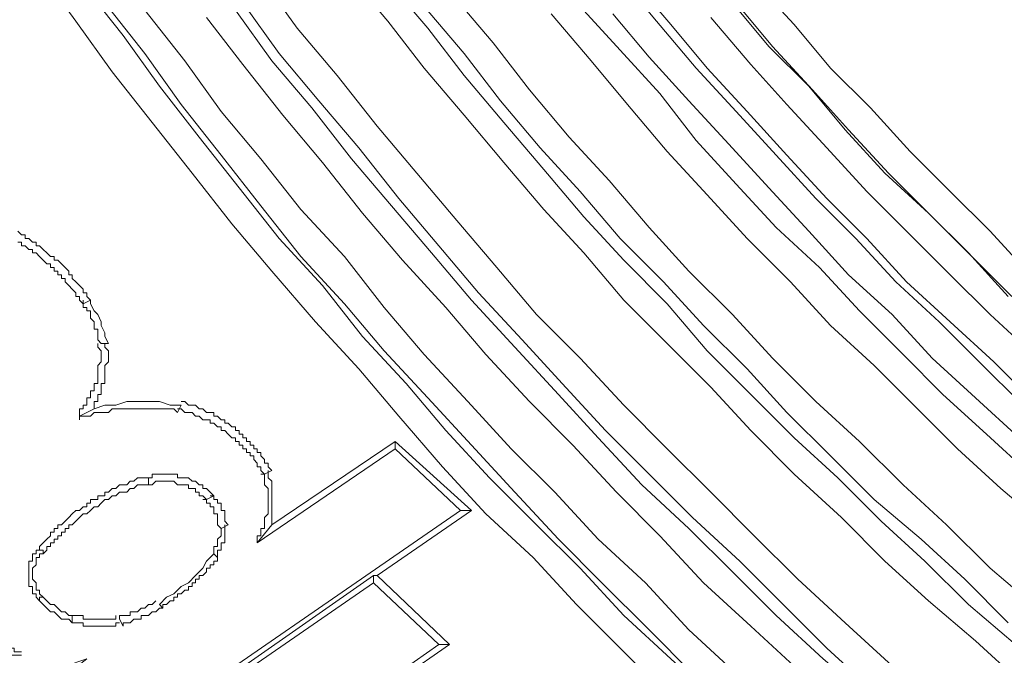
# Model space of a CAD drawing. Units: millimetres. Extents: x 715344 to 769520, y 525462 to 555162.
# Drawn here: x 731288 to 731623, y 547266 to 547483 of the extents above; entities that cross this region are included whole.
import ezdxf

# ---------------------------------------------------------------- set-up
doc = ezdxf.new("R2010")
doc.units = ezdxf.units.MM
doc.layers.get('0').update_dxf_attribs({"lineweight": 15})
doc.layers.get('Defpoints').update_dxf_attribs({"color": 72})
doc.layers.add('EvoShahta', color=7, linetype='Continuous', lineweight=0)
doc.layers.add('None', color=7, linetype='Continuous', lineweight=18)
doc.styles.add('EVO_N', font='ARIALN.TTF')
doc.dimstyles.new('EvoArialN-mm', dxfattribs={"dimtxt": 180, "dimasz": 130, "dimexe": 100, "dimexo": 5, "dimgap": 50, "dimtad": 0, "dimtih": 1, "dimtoh": 1, "dimdec": 0, "dimzin": 3, "dimtxsty": 'EVO_N', "dimblk": 'VW_FILLEDARROW', "dimcen": 0, "dimclrd": 256, "dimclre": 256, "dimclrt": 256, "dimadec": 0, "dimazin": 0, "dimtfac": 1, "dimtdec": 0, "dimtofl": 0, "dimtmove": 0, "dimatfit": 3, "dimldrblk": 'VW_FILLEDARROW', "dimfxl": 1, "dimfrac": 2, "dimtolj": 1, "dimtzin": 3, "dimlwd": -1, "dimlwe": -1, "dimarcsym": 0})

# ---------------------------------------------------------------- blocks, each defined once
blk = doc.blocks.new('VW_FILLEDARROW')
at = {"linetype": 'ByBlock', "lineweight": 0}
blk.add_hatch(color=0, dxfattribs=at).paths.add_polyline_path([(-0.9999, 0.2679), (0, 0), (-0.9999, -0.2679)])
at = {"layer": 'None', "color": 0, "lineweight": 5}
blk.add_lwpolyline([(-0.9999, 0.2679), (0, 0), (-0.9999, -0.2679)], close=True, dxfattribs=at)
blk = doc.blocks.new('*D89')
for p, q in [((732009.57, 550412), (729873.19, 550412)), ((732009.57, 546665.58), (729873.19, 546665.58))]:
    blk.add_line(p, q)
at = {"color": 109}
for p, q in [((729973.19, 550212), (729973.19, 548866.43)), ((729973.19, 546865.58), (729973.19, 548211.15))]:
    blk.add_line(p, q, dxfattribs=at)
at = {"layer": 'Defpoints', "color": 0}
for p in [(732014.57, 550412), (729973.19, 546665.58), (732014.57, 546665.58)]:
    blk.add_point(p, dxfattribs=at)
at = {"color": 109, "xscale": 200, "yscale": 200, "zscale": 200}
for p, rotation in [((729973.19, 550412), 90), ((729973.19, 546665.58), 270)]:
    blk.add_blockref('VW_FILLEDARROW', p, dxfattribs=dict(at, rotation=rotation))
at = {"insert": (729973.19, 548538.79), "char_height": 250, "attachment_point": 5, "style": 'EVO_N'}
blk.add_mtext('\\A1;\\C109;385', dxfattribs=at)

msp = doc.modelspace()

# ---------------------------------------------------------------- linework, layer by layer
at = {"layer": 'EvoShahta'}
for points in [[(731293.49, 547500.87), (731307.09, 547482.33), (731319.45, 547465.03), (731333.05, 547447.73), (731346.65, 547430.44), (731360.25, 547413.14), (731373.85, 547397.07), (731388.68, 547379.78), (731403.52, 547363.71), (731417.12, 547347.65), (731431.96, 547330.35), (731446.79, 547314.29), (731462.86, 547299.46), (731477.7, 547283.4), (731492.53, 547268.57), (731508.61, 547252.51), (731524.68, 547237.68), (731540.75, 547222.85), (731556.82, 547208.02), (731572.89, 547194.43), (731590.2, 547179.6), (731606.28, 547166.01), (731623.58, 547151.18)], [(731370.14, 547497.16), (731382.5, 547479.86), (731396.1, 547463.8), (731409.7, 547446.5), (731423.3, 547430.44), (731436.9, 547414.37), (731450.5, 547398.31), (731464.1, 547382.25), (731478.94, 547367.42), (731493.77, 547351.36), (731508.61, 547336.53), (731523.44, 547321.7), (731538.28, 547306.87), (731553.11, 547292.05), (731569.19, 547277.22), (731584.02, 547263.63), (731600.09, 547248.8), (731616.17, 547235.21), (731632.24, 547221.61)], [(731628.53, 547257.45), (731613.69, 547271.04), (731597.62, 547284.63), (731582.79, 547298.22), (731567.95, 547313.05), (731551.88, 547327.88), (731537.04, 547342.71), (731523.44, 547357.53), (731508.61, 547372.36), (731493.77, 547387.19), (731480.17, 547403.25), (731466.57, 547418.08), (731452.97, 547434.14), (731439.37, 547450.21), (731425.77, 547466.27), (731413.41, 547482.33), (731399.81, 547498.39)], [(731492.53, 547497.16), (731504.9, 547482.33), (731518.5, 547466.27), (731532.1, 547451.44), (731545.7, 547436.61), (731559.3, 547421.79), (731572.9, 547408.19), (731586.49, 547393.37), (731601.33, 547379.77), (731614.93, 547366.18), (731629.77, 547351.36)], [(731496.24, 547497.16), (731509.84, 547481.1), (731522.21, 547466.27), (731535.81, 547451.44), (731549.41, 547436.61), (731563, 547421.79), (731576.6, 547408.19), (731590.2, 547393.37), (731605.04, 547379.77), (731619.87, 547366.18), (731633.47, 547352.59)], [(731309.56, 547494.69), (731323.16, 547477.39), (731335.52, 547460.09), (731349.12, 547442.79), (731362.72, 547425.49), (731376.32, 547408.19), (731391.16, 547392.13), (731404.76, 547374.83), (731419.59, 547358.77), (731433.19, 547342.71), (731448.03, 547326.64), (731464.1, 547310.58), (731478.94, 547295.75), (731493.77, 547279.69), (731509.84, 547264.86), (731525.92, 547250.03), (731540.75, 547235.21), (731556.82, 547220.38), (731574.13, 547205.55), (731590.2, 547191.96), (731606.28, 547177.13), (731623.58, 547163.54)], [(731413.41, 547495.92), (731427.01, 547479.86), (731439.37, 547463.8), (731452.97, 547447.73), (731466.57, 547431.67), (731480.17, 547415.61), (731493.77, 547400.78), (731508.61, 547385.95), (731522.21, 547369.89), (731537.04, 547355.06), (731551.88, 547340.23), (731566.71, 547326.64), (731581.55, 547311.81), (731596.38, 547298.22), (731611.22, 547283.4), (731627.29, 547269.8)], [(731538.28, 547495.92), (731551.88, 547481.1), (731564.24, 547466.27), (731577.84, 547452.68), (731591.44, 547437.85), (731605.04, 547424.26), (731618.64, 547410.67), (731632.24, 547395.84)], [(731435.66, 547490.98), (731449.26, 547474.92), (731461.63, 547458.85), (731475.23, 547442.79), (731488.83, 547427.96), (731502.43, 547411.9), (731516.02, 547397.07), (731530.86, 547382.25), (731544.46, 547367.42), (731559.3, 547352.59), (731574.13, 547339), (731588.97, 547324.17), (731603.8, 547310.58), (731618.64, 547295.75), (731634.71, 547282.16)], [(731316.98, 547488.51), (731330.58, 547471.21), (731342.94, 547453.91), (731356.54, 547436.61), (731370.14, 547419.31), (731383.74, 547402.02), (731398.58, 547385.95), (731412.17, 547369.89), (731427.01, 547353.83), (731441.85, 547337.76), (731456.68, 547321.7), (731471.52, 547305.64), (731486.35, 547290.81), (731502.43, 547274.75), (731517.26, 547259.92), (731533.33, 547245.09), (731549.41, 547230.26), (731565.48, 547215.44), (731581.55, 547201.84), (731598.86, 547187.02), (731614.93, 547173.43), (731632.24, 547159.83)], [(731330.58, 547486.04), (731344.18, 547468.74), (731356.54, 547451.44), (731370.14, 547435.38), (731383.74, 547418.08), (731398.58, 547402.02), (731412.17, 547384.72), (731425.77, 547368.65), (731440.61, 547352.59), (731455.45, 547336.53), (731470.28, 547321.7), (731485.12, 547305.64), (731501.19, 547290.81), (731516.02, 547274.75), (731532.1, 547259.92), (731546.93, 547245.09), (731563, 547231.5), (731579.08, 547216.67), (731596.38, 547203.08), (731612.46, 547188.25), (731628.53, 547174.66)], [(731361.49, 547486.04), (731373.85, 547468.74), (731387.45, 547452.68), (731401.05, 547435.38), (731414.65, 547419.31), (731428.25, 547403.25), (731441.85, 547387.19), (731456.68, 547371.13), (731471.52, 547355.06), (731485.12, 547340.23), (731499.95, 547324.17), (731516.02, 547309.34), (731530.86, 547294.52), (731545.7, 547279.69), (731561.77, 547264.86), (731577.84, 547251.27), (731593.91, 547236.44), (731609.98, 547222.85), (731626.06, 547209.26)], [(731627.29, 547211.73), (731611.22, 547225.32), (731595.15, 547240.15), (731579.08, 547253.74), (731563, 547268.57), (731548.17, 547283.4), (731533.33, 547298.22), (731517.26, 547313.05), (731502.43, 547327.88), (731487.59, 547342.71), (731472.75, 547358.77), (731459.15, 547373.6), (731444.32, 547389.66), (731430.72, 547405.72), (731417.12, 547421.79), (731403.52, 547439.08), (731389.92, 547455.15), (731376.32, 547471.21), (731363.96, 547488.51)], [(731624.82, 547277.22), (731609.98, 547292.04), (731595.15, 547305.64), (731579.08, 547319.23), (731564.24, 547334.06), (731549.41, 547348.88), (731535.81, 547363.71), (731520.97, 547378.54), (731507.37, 547393.37), (731492.53, 547408.19), (731478.94, 547424.26), (731465.34, 547439.08), (731451.74, 547455.15), (731439.37, 547471.21), (731425.77, 547487.27)], [(731632.24, 547327.88), (731617.4, 547341.47), (731602.57, 547355.06), (731588.97, 547368.65), (731574.13, 547383.48), (731560.53, 547398.31), (731545.7, 547411.9), (731532.1, 547426.73), (731518.5, 547441.56), (731506.13, 547457.62), (731492.53, 547472.45), (731478.94, 547487.27)], [(731632.24, 547327.88), (731617.4, 547341.47), (731602.57, 547355.06), (731588.97, 547368.65), (731574.13, 547383.48), (731560.53, 547398.31), (731545.7, 547411.9), (731532.1, 547426.73), (731518.5, 547441.56), (731506.13, 547457.62), (731492.53, 547472.45), (731478.94, 547487.27)], [(731530.86, 547488.51), (731543.22, 547473.68), (731556.82, 547460.09), (731569.19, 547445.26), (731582.79, 547430.44), (731597.62, 547416.84), (731611.22, 547403.25), (731624.82, 547388.42)], [(731626.06, 547388.42), (731612.46, 547402.02), (731597.62, 547416.84), (731584.02, 547430.44), (731570.42, 547445.26), (731558.06, 547458.85), (731544.46, 547473.68), (731532.1, 547488.51)], [(731632.24, 547190.72), (731616.17, 547205.55), (731600.09, 547219.14), (731584.02, 547232.73), (731567.95, 547247.56), (731551.88, 547262.39), (731537.04, 547275.98), (731520.97, 547290.81), (731506.13, 547306.87), (731491.3, 547321.7), (731476.46, 547337.76), (731461.63, 547352.59), (731446.79, 547368.65), (731433.19, 547384.72), (731418.36, 547400.78), (731404.76, 547416.84), (731391.16, 547434.14), (731377.56, 547450.2), (731363.96, 547467.5), (731351.6, 547483.57)], [(731638.42, 547309.34), (731622.35, 547322.94), (731607.51, 547336.53), (731593.91, 547350.12), (731579.08, 547364.95), (731564.24, 547378.54), (731550.64, 547393.37), (731535.81, 547408.19), (731522.21, 547423.02), (731508.61, 547437.85), (731495.01, 547453.91), (731482.64, 547468.74), (731469.04, 547484.8)], [(731628.53, 547340.23), (731613.69, 547353.83), (731598.86, 547367.42), (731585.26, 547382.25), (731570.42, 547395.84), (731556.82, 547410.67), (731543.22, 547425.49), (731529.62, 547440.32), (731516.02, 547455.15), (731502.43, 547469.98), (731490.06, 547484.8)], [(731633.47, 547368.65), (731618.64, 547382.25), (731605.04, 547395.84), (731590.2, 547410.67), (731576.6, 547424.26), (731563, 547439.08), (731549.41, 547453.91), (731537.04, 547467.5), (731523.44, 547483.57)], [(731312.03, 547387.19), (731310.8, 547388.42), (731310.8, 547389.66), (731309.56, 547389.66), (731309.56, 547390.9), (731308.32, 547392.13), (731307.09, 547393.37), (731305.85, 547394.6), (731305.85, 547395.84), (731304.62, 547395.84), (731304.62, 547397.07), (731303.38, 547398.31), (731302.14, 547399.54), (731300.91, 547400.78), (731299.67, 547400.78), (731299.67, 547402.02), (731298.43, 547402.02), (731297.2, 547403.25), (731295.96, 547404.49), (731294.72, 547405.72), (731293.49, 547405.72), (731293.49, 547406.96), (731292.25, 547406.96), (731291.02, 547408.19), (731289.78, 547408.19), (731289.78, 547409.43), (731288.54, 547409.43), (731287.31, 547410.67)], [(731309.56, 547385.95), (731308.32, 547387.19), (731308.32, 547388.42), (731307.09, 547388.42), (731307.09, 547389.66), (731305.85, 547390.89), (731304.62, 547392.13), (731303.38, 547393.37), (731303.38, 547394.6), (731302.14, 547394.6), (731302.14, 547395.84), (731300.91, 547395.84), (731300.91, 547397.07), (731299.67, 547397.07), (731299.67, 547398.31), (731298.43, 547398.31), (731298.43, 547399.54), (731297.2, 547399.54), (731295.96, 547400.78), (731294.73, 547402.02), (731293.49, 547403.25), (731292.25, 547403.25), (731292.25, 547404.49), (731291.02, 547404.49), (731289.78, 547405.72), (731288.54, 547405.72), (731288.54, 547406.96), (731287.31, 547406.96)], [(731315.74, 547372.36), (731314.51, 547373.6), (731314.51, 547374.83), (731314.51, 547376.07), (731314.51, 547377.3), (731313.27, 547377.3), (731313.27, 547378.54), (731313.27, 547379.77), (731312.03, 547381.01), (731312.03, 547382.25), (731312.03, 547383.48), (731310.8, 547383.48), (731310.8, 547384.72), (731309.56, 547384.72), (731309.56, 547385.95), (731309.56, 547387.19)], [(731309.56, 547385.95), (731312.03, 547387.19)], [(731318.21, 547372.36), (731316.98, 547374.83), (731316.98, 547376.07), (731315.74, 547378.54), (731315.74, 547379.77), (731314.51, 547382.25), (731313.27, 547383.48), (731312.03, 547385.95), (731312.03, 547387.19)], [(731308.32, 547347.65), (731308.32, 547348.88), (731308.32, 547350.12), (731309.56, 547350.12), (731309.56, 547351.36), (731310.8, 547351.36), (731310.8, 547352.59), (731310.8, 547353.83), (731312.03, 547353.83), (731312.03, 547355.06), (731312.03, 547356.3), (731313.27, 547356.3), (731313.27, 547357.53), (731313.27, 547358.77), (731314.51, 547358.77), (731314.51, 547360), (731314.51, 547361.24), (731314.51, 547362.48), (731314.51, 547363.71), (731314.51, 547364.95), (731315.74, 547366.18), (731315.74, 547367.42), (731315.74, 547368.65), (731315.74, 547369.89), (731314.51, 547371.13), (731314.51, 547372.36)], [(731313.27, 547350.12), (731313.27, 547351.35), (731313.27, 547352.59), (731314.51, 547352.59), (731314.51, 547353.83), (731314.51, 547355.06), (731315.74, 547355.06), (731315.74, 547356.3), (731315.74, 547357.53), (731315.74, 547358.77), (731316.98, 547358.77), (731316.98, 547360), (731316.98, 547361.24), (731316.98, 547362.48), (731316.98, 547363.71), (731316.98, 547364.95), (731318.21, 547366.18), (731318.21, 547367.42), (731318.21, 547368.65), (731318.21, 547369.89), (731316.98, 547371.13), (731316.98, 547372.36)], [(731315.74, 547372.36), (731318.21, 547372.36)], [(731342.94, 547351.36), (731339.23, 547351.36), (731335.52, 547352.59), (731331.81, 547352.59), (731328.11, 547352.59), (731324.4, 547352.59), (731320.69, 547351.36), (731316.98, 547351.36), (731313.27, 547350.12)], [(731373.85, 547329.11), (731372.61, 547330.35), (731372.61, 547331.59), (731371.38, 547331.59), (731371.38, 547332.82), (731370.14, 547334.06), (731370.14, 547335.29), (731368.9, 547335.29), (731368.9, 547336.53), (731367.67, 547336.53), (731367.67, 547337.76), (731366.43, 547337.76), (731366.43, 547339), (731365.19, 547339), (731365.19, 547340.23), (731363.96, 547340.23), (731363.96, 547341.47), (731362.72, 547341.47), (731362.72, 547342.71), (731361.49, 547342.71), (731361.49, 547343.94), (731360.25, 547343.94), (731359.01, 547345.18), (731357.78, 547345.18), (731357.78, 547346.41), (731356.54, 547346.41), (731355.3, 547347.65), (731354.07, 547347.65), (731354.07, 547348.88), (731352.83, 547348.88), (731351.6, 547348.88), (731350.36, 547350.12), (731349.12, 547350.12), (731347.89, 547351.36), (731346.65, 547351.36), (731345.41, 547351.36), (731344.18, 547352.59), (731342.94, 547352.59)], [(731341.7, 547348.88), (731340.47, 547350.12), (731339.23, 547350.12), (731338, 547350.12), (731336.76, 547350.12), (731335.52, 547350.12), (731334.29, 547350.12), (731333.05, 547350.12), (731331.81, 547350.12), (731330.58, 547350.12), (731329.34, 547350.12), (731328.11, 547350.12), (731326.87, 547350.12), (731325.63, 547350.12), (731324.4, 547350.12), (731323.16, 547350.12), (731321.92, 547350.12), (731320.69, 547350.12), (731319.45, 547350.12), (731318.21, 547348.88), (731316.98, 547348.88), (731315.74, 547348.88), (731314.51, 547348.88), (731313.27, 547348.88), (731312.03, 547347.65), (731310.8, 547347.65), (731309.56, 547347.65), (731308.32, 547347.65), (731308.32, 547346.41)], [(731313.27, 547350.12), (731308.32, 547347.65), (731308.32, 547346.41)], [(731341.7, 547348.88), (731342.94, 547351.36)], [(731373.85, 547329.11), (731371.38, 547327.88), (731370.14, 547329.11), (731370.14, 547330.35), (731368.9, 547330.35), (731368.9, 547331.58), (731367.67, 547332.82), (731367.67, 547334.06), (731366.43, 547334.06), (731366.43, 547335.29), (731365.19, 547335.29), (731365.19, 547336.53), (731363.96, 547336.53), (731363.96, 547337.76), (731362.72, 547337.76), (731362.72, 547339), (731361.49, 547339), (731361.49, 547340.23), (731360.25, 547340.23), (731359.01, 547341.47), (731357.78, 547342.71), (731356.54, 547342.71), (731356.54, 547343.94), (731355.3, 547343.94), (731354.07, 547345.18), (731352.83, 547345.18), (731352.83, 547346.41), (731351.6, 547346.41), (731350.36, 547346.41), (731349.12, 547347.65), (731347.89, 547347.65), (731346.65, 547348.88), (731345.41, 547348.88), (731344.18, 547348.88), (731342.94, 547350.12), (731341.7, 547350.12)], [(731308.32, 547346.41), (731308.32, 547346.41), (731308.32, 547346.41), (731308.32, 547347.65), (731308.32, 547347.65), (731308.32, 547347.65), (731308.32, 547347.65), (731308.32, 547347.65), (731308.32, 547347.65)], [(731308.32, 547347.65), (731309.56, 547347.65)], [(731299.67, 547256.21), (731295.96, 547256.21), (731303.38, 547262.39), (731310.8, 547264.86), (731299.67, 547256.21), (731321.92, 547235.21), (731438.14, 547315.52), (731415.88, 547336.53), (731368.9, 547304.4), (731373.85, 547310.58), (731415.88, 547339), (731415.88, 547336.53)], [(731438.14, 547315.52), (731441.85, 547315.52), (731415.88, 547339)], [(731373.85, 547310.58), (731373.85, 547311.82), (731373.85, 547313.05), (731373.85, 547314.29), (731373.85, 547315.52), (731373.85, 547316.76), (731373.85, 547317.99), (731373.85, 547319.23), (731373.85, 547320.46), (731373.85, 547321.7), (731373.85, 547322.94), (731373.85, 547324.17), (731373.85, 547325.41), (731372.61, 547326.64), (731372.61, 547327.88), (731372.61, 547329.11)], [(731331.81, 547326.64), (731330.58, 547326.64), (731329.34, 547326.64), (731328.11, 547326.64), (731326.87, 547325.41), (731325.63, 547325.41), (731324.4, 547324.17), (731323.16, 547324.17), (731321.92, 547324.17), (731320.69, 547322.94), (731319.45, 547322.94), (731318.21, 547321.7), (731316.98, 547321.7), (731316.98, 547320.47), (731315.74, 547320.47), (731314.51, 547320.47), (731314.51, 547319.23), (731313.27, 547319.23), (731312.03, 547319.23), (731312.03, 547317.99), (731310.8, 547317.99), (731310.8, 547316.76), (731309.56, 547316.76), (731308.32, 547315.52), (731307.09, 547315.52), (731305.85, 547314.29), (731304.62, 547313.05), (731303.38, 547311.82), (731302.14, 547310.58), (731300.91, 547310.58), (731300.91, 547309.34), (731299.67, 547309.34), (731299.67, 547308.11), (731298.43, 547308.11), (731298.43, 547306.87), (731297.2, 547305.64), (731295.96, 547304.4), (731294.72, 547303.17), (731294.72, 547301.93)], [(731295.96, 547300.69), (731297.2, 547301.93), (731297.2, 547303.17), (731298.43, 547303.17), (731298.43, 547304.4), (731299.67, 547304.4), (731299.67, 547305.64), (731300.91, 547305.64), (731300.91, 547306.87), (731302.14, 547306.87), (731302.14, 547308.11), (731303.38, 547308.11), (731303.38, 547309.34), (731304.62, 547309.34), (731304.62, 547310.58), (731305.85, 547310.58), (731307.09, 547311.81), (731308.32, 547313.05), (731309.56, 547314.29), (731310.8, 547314.29), (731312.03, 547315.52), (731313.27, 547316.76), (731314.51, 547316.76), (731315.74, 547317.99), (731316.98, 547319.23), (731318.21, 547319.23), (731319.45, 547320.46), (731320.69, 547320.46), (731321.92, 547321.7), (731323.16, 547321.7), (731324.4, 547321.7), (731325.63, 547322.94), (731326.87, 547322.94), (731328.11, 547324.17), (731329.34, 547324.17), (731330.58, 547324.17), (731331.81, 547324.17), (731331.81, 547326.64)], [(731351.6, 547319.23), (731354.07, 547320.46), (731352.83, 547321.7), (731351.6, 547322.94), (731350.36, 547322.94), (731350.36, 547324.17), (731349.12, 547324.17), (731347.89, 547325.41), (731346.65, 547325.41), (731345.41, 547326.64), (731344.18, 547326.64), (731342.94, 547326.64), (731341.7, 547326.64), (731341.7, 547327.88), (731340.47, 547327.88), (731339.23, 547327.88), (731338, 547327.88), (731336.76, 547327.88), (731335.52, 547327.88), (731334.29, 547327.88), (731333.05, 547327.88), (731333.05, 547326.64), (731331.81, 547326.64)], [(731351.6, 547319.23), (731350.36, 547320.46), (731349.12, 547320.46), (731349.12, 547321.7), (731347.89, 547321.7), (731347.89, 547322.94), (731346.65, 547322.94), (731345.41, 547322.94), (731345.41, 547324.17), (731344.18, 547324.17), (731342.94, 547324.17), (731341.7, 547324.17), (731340.47, 547325.41), (731339.23, 547325.41), (731338, 547325.41), (731336.76, 547325.41), (731335.52, 547325.41), (731334.29, 547325.41), (731333.05, 547324.17), (731331.81, 547324.17)], [(731368.9, 547304.4), (731368.9, 547305.64), (731368.9, 547306.87), (731370.14, 547306.87), (731370.14, 547308.11), (731370.14, 547309.34), (731371.38, 547309.34), (731371.38, 547310.58), (731371.38, 547311.81), (731371.38, 547313.05), (731372.61, 547314.29), (731372.61, 547315.52), (731372.61, 547316.76), (731372.61, 547317.99), (731372.61, 547319.23), (731372.61, 547320.46), (731372.61, 547321.7), (731372.61, 547322.94), (731371.38, 547324.17), (731371.38, 547325.41), (731371.38, 547326.64), (731371.38, 547327.88), (731370.14, 547327.88)], [(731356.54, 547309.34), (731355.3, 547310.58), (731355.3, 547311.82), (731355.3, 547313.05), (731355.3, 547314.29), (731354.07, 547314.29), (731354.07, 547315.52), (731354.07, 547316.76), (731352.83, 547316.76), (731352.83, 547317.99), (731351.6, 547317.99), (731351.6, 547319.23), (731350.36, 547319.23)], [(731359.01, 547310.58), (731357.78, 547311.82), (731357.78, 547313.05), (731357.78, 547314.29), (731357.78, 547315.52), (731356.54, 547315.52), (731356.54, 547316.76), (731356.54, 547317.99), (731355.3, 547317.99), (731355.3, 547319.23), (731354.07, 547319.23), (731354.07, 547320.46), (731352.83, 547320.46)], [(731409.7, 547293.28), (731441.85, 547315.52)], [(731356.54, 547309.34), (731356.54, 547308.11), (731356.54, 547306.87), (731355.3, 547305.64), (731355.3, 547304.4), (731355.3, 547303.17), (731354.07, 547303.17), (731354.07, 547301.93), (731354.07, 547300.69), (731355.3, 547299.46)], [(731355.3, 547299.46), (731355.3, 547300.69), (731355.3, 547301.93), (731356.54, 547301.93), (731356.54, 547303.17), (731356.54, 547304.4), (731357.78, 547304.4), (731357.78, 547305.64), (731357.78, 547306.87), (731357.78, 547308.11), (731357.78, 547309.34), (731357.78, 547310.58)], [(731356.54, 547309.34), (731359.01, 547310.58)], [(731294.72, 547301.93), (731293.49, 547301.93), (731293.49, 547300.69), (731292.25, 547300.69), (731292.25, 547299.46), (731292.25, 547298.22), (731291.02, 547298.22), (731291.02, 547296.99), (731291.02, 547295.75), (731291.02, 547294.52), (731291.02, 547293.28), (731291.02, 547292.05), (731291.02, 547290.81), (731291.02, 547289.57), (731292.25, 547289.57), (731292.25, 547288.34), (731292.25, 547287.1), (731293.49, 547287.1), (731293.49, 547285.87), (731294.72, 547284.63), (731295.96, 547283.4), (731297.2, 547282.16), (731298.43, 547280.92), (731299.67, 547280.92), (731300.91, 547279.69), (731302.14, 547278.45), (731304.62, 547278.45), (731305.85, 547277.22)], [(731295.96, 547285.87), (731294.72, 547287.1), (731294.72, 547288.34), (731293.49, 547288.34), (731293.49, 547289.57), (731293.49, 547290.81), (731292.25, 547292.05), (731292.25, 547293.28), (731292.25, 547294.52), (731292.25, 547295.75), (731293.49, 547296.99), (731293.49, 547298.22), (731293.49, 547299.46), (731294.72, 547299.46), (731294.72, 547300.69), (731295.96, 547300.69), (731295.96, 547301.93), (731294.72, 547301.93)], [(731335.52, 547283.4), (731338, 547285.87), (731340.47, 547287.1), (731342.94, 547289.57), (731345.41, 547290.81), (731347.89, 547293.28), (731350.36, 547295.75), (731351.6, 547298.22), (731354.07, 547300.7)], [(731336.76, 547282.16), (731336.76, 547283.4), (731338, 547283.4), (731339.23, 547284.63), (731340.47, 547284.63), (731340.47, 547285.87), (731341.7, 547285.87), (731341.7, 547287.1), (731342.94, 547287.1), (731344.18, 547288.34), (731345.41, 547288.34), (731345.41, 547289.57), (731346.65, 547289.57), (731346.65, 547290.81), (731347.89, 547290.81), (731347.89, 547292.05), (731349.12, 547292.05), (731349.12, 547293.28), (731350.36, 547293.28), (731351.6, 547294.52), (731351.6, 547295.75), (731352.83, 547295.75), (731352.83, 547296.99), (731354.07, 547296.99), (731354.07, 547298.22), (731355.3, 547298.22), (731355.3, 547299.46)], [(731408.47, 547290.81), (731324.4, 547232.74), (731321.92, 547232.74), (731408.47, 547293.28)], [(731430.72, 547269.8), (731408.47, 547290.81), (731408.47, 547293.28), (731409.7, 547293.28), (731434.43, 547269.8)], [(731305.85, 547279.69), (731304.62, 547279.69), (731303.38, 547280.92), (731302.14, 547280.92), (731300.91, 547282.16), (731299.67, 547283.4), (731298.43, 547283.4), (731297.2, 547284.63), (731295.96, 547285.87), (731294.72, 547285.87), (731294.72, 547284.63)], [(731321.92, 547278.45), (731321.92, 547279.69), (731323.16, 547279.69), (731324.4, 547279.69), (731325.63, 547279.69), (731325.63, 547280.92), (731326.87, 547280.92), (731328.11, 547280.92), (731329.34, 547282.16), (731330.58, 547282.16), (731331.81, 547283.4), (731333.05, 547283.4), (731334.29, 547284.63)], [(731270, 547282.16), (731270, 547280.92), (731271.23, 547280.92), (731271.23, 547279.69), (731272.47, 547278.45), (731273.71, 547277.22), (731273.71, 547275.98), (731274.94, 547275.98), (731274.94, 547274.75), (731276.18, 547274.75), (731277.42, 547273.51), (731278.65, 547272.28), (731279.89, 547272.28), (731279.89, 547271.04), (731281.13, 547271.04), (731282.36, 547269.8), (731283.6, 547269.8), (731283.6, 547268.57), (731284.83, 547268.57), (731286.07, 547268.57), (731286.07, 547267.33), (731287.31, 547267.33), (731288.54, 547267.33)], [(731321.92, 547278.45), (731323.16, 547275.98), (731323.16, 547277.22), (731324.4, 547277.22), (731325.63, 547277.22), (731326.87, 547278.45), (731328.11, 547278.45), (731329.34, 547278.45), (731329.34, 547279.69), (731330.58, 547279.69), (731331.81, 547279.69), (731333.05, 547280.92), (731334.29, 547280.92), (731335.52, 547282.16), (731336.76, 547282.16)], [(731335.52, 547283.4), (731336.76, 547282.16)], [(731268.76, 547280.92), (731268.76, 547279.69), (731270, 547279.69), (731270, 547278.45), (731271.24, 547278.45), (731271.24, 547277.22), (731272.47, 547275.98), (731273.71, 547274.75), (731273.71, 547273.51), (731274.94, 547273.51), (731276.18, 547272.28), (731277.42, 547271.04), (731278.65, 547271.04), (731278.65, 547269.8), (731279.89, 547269.8), (731281.13, 547268.57), (731282.36, 547268.57), (731282.36, 547267.33), (731283.6, 547267.33), (731284.83, 547267.33), (731284.83, 547266.1), (731286.07, 547266.1), (731287.31, 547266.1), (731288.54, 547266.1)], [(731320.69, 547279.69), (731320.69, 547278.45), (731319.45, 547278.45), (731318.21, 547278.45), (731316.98, 547278.45), (731315.74, 547278.45), (731314.51, 547278.45), (731313.27, 547278.45), (731312.03, 547278.45), (731310.8, 547278.45), (731309.56, 547278.45), (731309.56, 547279.69), (731308.32, 547279.69), (731307.09, 547279.69), (731305.85, 547279.69), (731305.85, 547277.22)], [(731305.85, 547277.22), (731307.09, 547277.22), (731308.32, 547277.22), (731309.56, 547277.22), (731309.56, 547275.98), (731310.8, 547275.98), (731312.03, 547275.98), (731313.27, 547275.98), (731314.51, 547275.98), (731315.74, 547275.98), (731316.98, 547275.98), (731318.21, 547275.98), (731319.45, 547275.98), (731320.69, 547275.98), (731320.69, 547277.22), (731321.92, 547277.22)], [(731440.61, 547258.68), (731438.14, 547258.68), (731435.66, 547259.92), (731431.96, 547259.92), (731429.48, 547259.92), (731427.01, 547259.92), (731424.54, 547259.92), (731420.83, 547259.92), (731418.36, 547258.68), (731409.7, 547254.98), (731430.72, 547269.8), (731434.43, 547269.8), (731418.36, 547258.68)]]:
    msp.add_lwpolyline(points, dxfattribs=at)

# ---------------------------------------------------------------- dimensions: what is measured, and where the dimension line sits
at = {"color": 109}
dim = msp.add_linear_dim(base=(729973.19, 546665.58), p1=(732014.57, 550412), p2=(732014.57, 546665.58), angle=90, text='\\C109;385', dimstyle='EvoArialN-mm', override={"dimtxt": 250, "dimasz": 200, "dimgap": 200, "dimtxsty": 'EVO_N', "dimclrd": 109}, dxfattribs=at)
dim.commit()
dim.dimension.update_dxf_attribs({"geometry": '*D89', "text_midpoint": (729973.19, 548538.79)})

doc.saveas('drawing.dxf')
